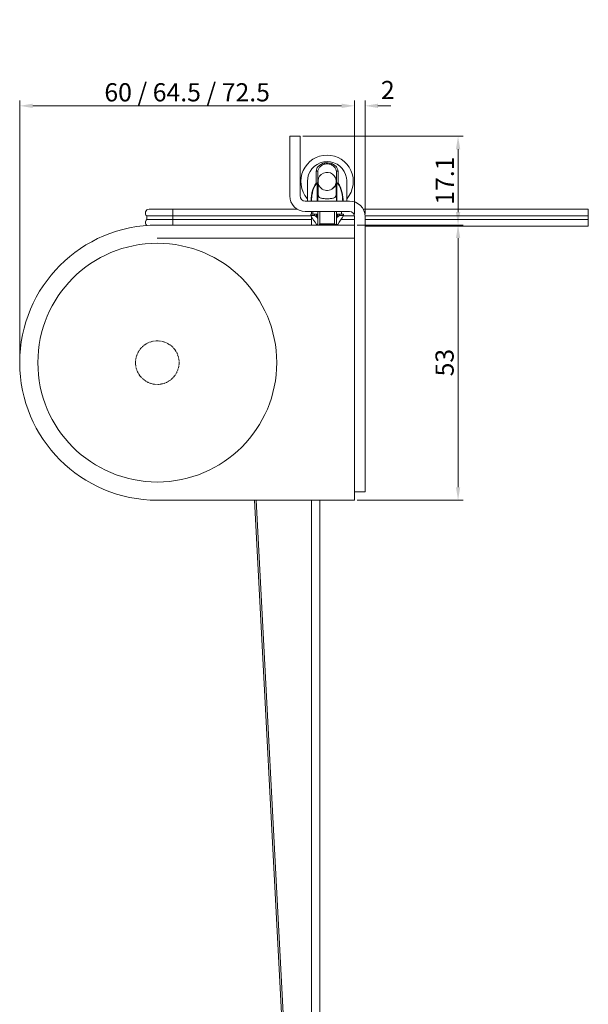
# Model space of a CAD drawing. Extents: x 1550 to 2928, y 1567 to 2168.
# Drawn here: x 1550 to 1659, y 1979 to 2168 of the extents above; entities that cross this region are included whole.
import ezdxf

# ---------------------------------------------------------------- set-up
doc = ezdxf.new("R2010")
doc.units = 0
doc.linetypes.add('CENTER', pattern=[0.6, 0.375, -0.075, 0.075, -0.075])
doc.layers.get('Defpoints').update_dxf_attribs({"linetype": 'CONTINUOUS'})
for name, color, linetype, lineweight in [('HD002_Contour_Thin', 11, 'CONTINUOUS', 20), ('HD005_Dimensions', 4, 'CONTINUOUS', 15), ('HD008_Contour _Thin', 1, 'CONTINUOUS', 20), ('HD101_BK_Contour', 3, 'CONTINUOUS', 20)]:
    doc.layers.add(name, color=color, linetype=linetype, lineweight=lineweight)
doc.styles.add('03 Tekst 35', font='arial.ttf', dxfattribs={"height": 3.5})
doc.dimstyles.new('HD Maatvoering', dxfattribs={"dimtxt": 3.5, "dimasz": 2.5, "dimexe": 1, "dimexo": 0.5, "dimgap": 0.8, "dimtad": 1, "dimdec": 1, "dimdsep": 46, "dimtxsty": '03 Tekst 35', "dimcen": -0.3, "dimclrd": 256, "dimclre": 256, "dimclrt": 2, "dimadec": 1, "dimazin": 2, "dimtfac": 1, "dimtdec": 1, "dimtofl": 0, "dimtmove": 2, "dimatfit": 3, "dimfxl": 1, "dimtolj": 1, "dimtzin": 0, "dimlwd": -1, "dimlwe": -1, "dimarcsym": 0})

# ---------------------------------------------------------------- blocks, each defined once
blk = doc.blocks.new('*D74')
at = {"layer": 'Defpoints', "color": 0, "transparency": 16777216}
for p in [(1614.01, 2151.77), (1614.01, 2130.42), (1549.51, 2102.3)]:
    blk.add_point(p, dxfattribs=at)
at = {"layer": 'HD005_Dimensions', "transparency": 16777216}
for p, q in [((1549.51, 2102.8), (1549.51, 2152.77)), ((1552.01, 2151.77), (1611.51, 2151.77)), ((1614.01, 2130.92), (1614.01, 2152.77))]:
    blk.add_line(p, q, dxfattribs=at)
for points in [[(1552.01, 2152.19), (1552.01, 2151.36), (1549.51, 2151.77)], [(1611.51, 2152.19), (1611.51, 2151.36), (1614.01, 2151.77)]]:
    blk.add_solid(points, dxfattribs=at)
at = {"layer": 'HD005_Dimensions', "color": 2, "transparency": 16777216, "insert": (1581.76, 2154.38), "char_height": 3.5, "attachment_point": 5, "style": '03 Tekst 35'}
blk.add_mtext('\\A1;60 / 64.5 / 72.5', dxfattribs=at)
blk = doc.blocks.new('*D75')
at = {"layer": 'Defpoints', "color": 0, "transparency": 16777216}
for p in [(1616.01, 2151.77), (1614.01, 2130.42), (1616.01, 2130.42)]:
    blk.add_point(p, dxfattribs=at)
at = {"layer": 'HD005_Dimensions', "transparency": 16777216}
for p, q in [((1611.51, 2151.77), (1609.01, 2151.77)), ((1614.01, 2130.92), (1614.01, 2152.77)), ((1616.01, 2130.92), (1616.01, 2152.77)), ((1618.51, 2151.77), (1621.01, 2151.77))]:
    blk.add_line(p, q, dxfattribs=at)
for points in [[(1611.51, 2152.19), (1611.51, 2151.36), (1614.01, 2151.77)], [(1618.51, 2152.19), (1618.51, 2151.36), (1616.01, 2151.77)]]:
    blk.add_solid(points, dxfattribs=at)
at = {"layer": 'HD005_Dimensions', "color": 2, "transparency": 16777216, "insert": (1620.4, 2154.82), "char_height": 3.5, "attachment_point": 5, "style": '03 Tekst 35'}
blk.add_mtext('\\A1;2', dxfattribs=at)
blk = doc.blocks.new('*D76')
at = {"layer": 'Defpoints', "color": 0, "transparency": 16777216}
for p in [(1603.51, 2145.92), (1614.01, 2128.8), (1633.93, 2128.8)]:
    blk.add_point(p, dxfattribs=at)
at = {"layer": 'HD005_Dimensions', "transparency": 16777216}
for p, q in [((1604.01, 2145.92), (1634.93, 2145.92)), ((1633.93, 2143.42), (1633.93, 2131.3)), ((1614.51, 2128.8), (1634.93, 2128.8))]:
    blk.add_line(p, q, dxfattribs=at)
for points in [[(1633.52, 2143.42), (1634.35, 2143.42), (1633.93, 2145.92)], [(1633.52, 2131.3), (1634.35, 2131.3), (1633.93, 2128.8)]]:
    blk.add_solid(points, dxfattribs=at)
at = {"layer": 'HD005_Dimensions', "color": 2, "transparency": 16777216, "insert": (1631.38, 2137.36), "char_height": 3.5, "attachment_point": 5, "rotation": 90, "style": '03 Tekst 35'}
blk.add_mtext('\\A1;17.1', dxfattribs=at)
blk = doc.blocks.new('*D77')
at = {"layer": 'Defpoints', "color": 0, "transparency": 16777216}
for p in [(1614.01, 2128.8), (1633.93, 2128.8), (1614.01, 2075.8)]:
    blk.add_point(p, dxfattribs=at)
at = {"layer": 'HD005_Dimensions', "transparency": 16777216}
for p, q in [((1614.51, 2128.8), (1634.93, 2128.8)), ((1633.93, 2078.3), (1633.93, 2126.3)), ((1614.51, 2075.8), (1634.93, 2075.8))]:
    blk.add_line(p, q, dxfattribs=at)
for points in [[(1633.52, 2126.3), (1634.35, 2126.3), (1633.93, 2128.8)], [(1633.52, 2078.3), (1634.35, 2078.3), (1633.93, 2075.8)]]:
    blk.add_solid(points, dxfattribs=at)
at = {"layer": 'HD005_Dimensions', "color": 2, "transparency": 16777216, "insert": (1631.34, 2102.3), "char_height": 3.5, "attachment_point": 5, "rotation": 90, "style": '03 Tekst 35'}
blk.add_mtext('\\A1;53', dxfattribs=at)

msp = doc.modelspace()

# ---------------------------------------------------------------- linework, layer by layer
at = {"layer": 'HD002_Contour_Thin', "linetype": 'Continuous'}
for p, q in [((1606.6, 2139.19), (1606.6, 2136.87)), ((1606.91, 2139.05), (1606.91, 2136.66)), ((1610.51, 2136.66), (1610.51, 2139.05)), ((1610.82, 2136.87), (1610.82, 2139.19)), ((1604.91, 2137.22), (1604.91, 2133.42)), ((1606.6, 2136.87), (1606.66, 2136.83)), ((1606.81, 2136.66), (1606.81, 2133.42)), ((1606.91, 2136.66), (1606.81, 2136.66)), ((1606.91, 2136.66), (1606.91, 2133.42)), ((1606.91, 2136.66), (1606.91, 2133.42)), ((1610.51, 2133.42), (1610.51, 2136.66)), ((1610.51, 2133.42), (1610.51, 2136.66)), ((1610.51, 2136.66), (1610.61, 2136.66)), ((1610.61, 2133.42), (1610.61, 2136.66)), ((1610.82, 2136.87), (1610.77, 2136.83)), ((1612.51, 2137.22), (1612.51, 2133.42)), ((1605.55, 2130.92), (1605.94, 2130.92)), ((1605.55, 2130.92), (1605.55, 2130.62)), ((1606.3, 2130.62), (1605.55, 2130.62)), ((1605.55, 2130.56), (1605.59, 2130.56)), ((1605.71, 2130.92), (1605.71, 2131.42)), ((1605.94, 2130.92), (1605.94, 2131.42)), ((1605.94, 2130.92), (1605.95, 2130.92)), ((1605.95, 2130.92), (1605.95, 2131.42)), ((1605.95, 2130.92), (1606.3, 2130.92)), ((1606.3, 2130.92), (1606.68, 2130.92)), ((1606.3, 2130.92), (1606.3, 2130.62)), ((1606.68, 2130.92), (1606.81, 2130.92)), ((1606.68, 2130.92), (1606.68, 2130.39)), ((1606.81, 2130.92), (1606.85, 2130.92)), ((1606.81, 2130.92), (1606.81, 2130.26)), ((1606.85, 2130.92), (1606.88, 2130.92)), ((1606.91, 2130.92), (1606.88, 2130.92)), ((1606.91, 2131.42), (1606.91, 2130.92)), ((1606.91, 2130.92), (1606.91, 2130.04)), ((1606.91, 2130.92), (1606.91, 2130.04)), ((1607.29, 2131.42), (1607.29, 2129.02)), ((1610.14, 2131.42), (1610.14, 2129.02)), ((1610.51, 2131.42), (1610.51, 2130.92)), ((1610.51, 2130.04), (1610.51, 2130.92)), ((1610.51, 2130.04), (1610.51, 2130.92)), ((1610.54, 2130.92), (1610.51, 2130.92)), ((1610.54, 2130.92), (1610.58, 2130.92)), ((1610.58, 2130.92), (1610.61, 2130.92)), ((1610.61, 2130.92), (1610.75, 2130.92)), ((1610.61, 2130.26), (1610.61, 2130.92)), ((1610.75, 2130.92), (1611.12, 2130.92)), ((1610.75, 2130.39), (1610.75, 2130.92)), ((1611.12, 2130.92), (1611.47, 2130.92)), ((1611.12, 2130.62), (1611.12, 2130.92)), ((1611.87, 2130.62), (1611.12, 2130.62)), ((1611.47, 2131.42), (1611.47, 2130.92)), ((1611.47, 2130.92), (1611.49, 2130.92)), ((1611.49, 2131.42), (1611.49, 2130.92)), ((1611.49, 2130.92), (1611.87, 2130.92)), ((1611.83, 2130.56), (1611.87, 2130.56)), ((1611.87, 2130.92), (1611.87, 2130.62)), ((1606.81, 2128.92), (1606.67, 2128.92)), ((1606.81, 2128.92), (1606.91, 2129.02)), ((1606.91, 2130.04), (1606.91, 2129.02)), ((1607.31, 2128.92), (1607.16, 2128.92)), ((1607.31, 2129.02), (1607.29, 2129.02)), ((1610.14, 2129.02), (1607.31, 2129.02)), ((1610.26, 2128.92), (1607.31, 2128.92)), ((1607.31, 2128.8), (1607.31, 2128.92)), ((1607.31, 2128.8), (1607.31, 2128.92)), ((1610.26, 2128.92), (1610.5, 2128.92)), ((1610.51, 2129.02), (1610.51, 2130.04)), ((1610.61, 2128.92), (1610.51, 2129.02)), ((1610.54, 2128.97), (1610.55, 2128.99)), ((1610.75, 2128.92), (1610.61, 2128.92)), ((1614.01, 2128.3), (1614.01, 2126.31)), ((1605.71, 1866.14), (1594.72, 2075.8)), ((1595.08, 2075.8), (1605.71, 1872.83)), ((1605.71, 1813.46), (1605.71, 2075.8)), ((1605.71, 1813.46), (1605.71, 2075.8)), ((1607.31, 1813.54), (1607.31, 2075.8)), ((1607.31, 1813.54), (1607.31, 2075.8))]:
    msp.add_line(p, q, dxfattribs=at)
for centre, radius, start, end in [((1608.71, 2137.22), 5.05, 90, 220.5727), ((1608.71, 2137.22), 5.05, 319.4273, 90), ((1608.71, 2137.22), 3.8, 100.0017, 180), ((1608.71, 2137.22), 3.8, 100.0017, 180), ((1608.71, 2137.22), 3.8, 90, 100.0017), ((1608.71, 2137.22), 3.8, 90, 100.0017), ((1608.71, 2137.22), 3.8, 9.9992, 90), ((1608.71, 2137.22), 3.8, 9.9992, 90), ((1608.71, 2137.22), 1.75, 7.164, 190.7792), ((1608.71, 2137.22), 3.8, 0, 9.9992), ((1608.71, 2137.22), 3.8, 0, 9.9992), ((1608.71, 2137.22), 1.75, 191.2496, 266.7356), ((1608.71, 2137.22), 1.75, 191.3082, 266.7505), ((1608.71, 2137.22), 1.75, 272.8407, 347.8856), ((1608.71, 2137.22), 1.75, 272.8593, 347.1425), ((1608.71, 2137.22), 1.75, 347.1425, 347.8956), ((1608.71, 2137.22), 1.75, 349.2235, 7.164), ((1608.71, 2137.22), 1.75, 266.7356, 270), ((1608.71, 2137.22), 1.75, 266.7505, 270), ((1608.71, 2137.22), 1.75, 270, 272.8593), ((1608.71, 2137.22), 1.75, 270, 272.8407), ((1825.86, 2274.69), 263.23, 213.1818, 213.625), ((1613.7, 2137.2), 9.78, 224.116, 225.2458), ((1603.72, 2137.2), 9.78, 314.7542, 315.884), ((1391.57, 2274.69), 263.23, 326.375, 326.8182), ((1614.13, 2120.38), 11.03, 128.3768, 129.2062), ((1603.29, 2120.38), 11.03, 50.7938, 51.6232), ((1591.76, 2143.16), 23.54, 322.7801, 322.9411)]:
    msp.add_arc(centre, radius, start, end, dxfattribs=at)
for points, knots in [([(1608.71, 2140.79), (1608.41, 2140.79), (1607.85, 2140.7), (1607.16, 2140.3), (1606.72, 2139.78), (1606.6, 2139.38), (1606.6, 2139.19)], [0, 0, 0, 0, 0.309622, 0.580932, 0.808729, 1, 1, 1, 1]), ([(1608.71, 2140.6), (1608.45, 2140.6), (1607.95, 2140.5), (1607.36, 2140.1), (1607.01, 2139.6), (1606.91, 2139.23), (1606.91, 2139.05)], [0, 0, 0, 0, 0.304541, 0.571095, 0.800157, 1, 1, 1, 1]), ([(1610.82, 2139.19), (1610.82, 2139.38), (1610.7, 2139.78), (1610.27, 2140.3), (1609.58, 2140.7), (1609.01, 2140.79), (1608.71, 2140.79)], [0, 0, 0, 0, 0.191272, 0.419068, 0.690378, 1, 1, 1, 1]), ([(1610.51, 2139.05), (1610.51, 2139.23), (1610.42, 2139.6), (1610.06, 2140.1), (1609.48, 2140.5), (1608.98, 2140.6), (1608.71, 2140.6)], [0, 0, 0, 0, 0.199843, 0.428905, 0.695459, 1, 1, 1, 1]), ([(1606.91, 2139.05), (1606.91, 2139.08), (1606.89, 2139.15), (1606.81, 2139.21), (1606.7, 2139.23), (1606.63, 2139.21), (1606.6, 2139.19)], [0, 0, 0, 0, 0.225117, 0.471659, 0.736861, 1, 1, 1, 1]), ([(1610.51, 2139.05), (1610.51, 2139.08), (1610.53, 2139.15), (1610.62, 2139.21), (1610.72, 2139.23), (1610.79, 2139.21), (1610.82, 2139.19)], [0, 0, 0, 0, 0.225118, 0.471659, 0.736861, 1, 1, 1, 1]), ([(1605.64, 2133.42), (1605.64, 2133.72), (1605.67, 2134.33), (1605.88, 2135.52), (1606.24, 2136.39), (1606.6, 2136.87)], [0, 0, 0, 0, 0.250749, 0.501449, 1, 1, 1, 1]), ([(1605.72, 2133.42), (1605.72, 2133.72), (1605.75, 2134.32), (1605.95, 2135.49), (1606.3, 2136.35), (1606.66, 2136.83)], [0, 0, 0, 0, 0.250745, 0.501443, 1, 1, 1, 1]), ([(1606.6, 2136.87), (1606.63, 2136.89), (1606.71, 2136.93), (1606.83, 2136.88), (1606.9, 2136.77), (1606.91, 2136.7), (1606.91, 2136.66)], [0, 0, 0, 0, 0.253019, 0.50597, 0.754414, 1, 1, 1, 1]), ([(1606.66, 2136.83), (1606.66, 2136.84), (1606.68, 2136.86), (1606.74, 2136.87), (1606.79, 2136.81), (1606.81, 2136.74), (1606.81, 2136.68), (1606.81, 2136.66)], [0, 0, 0, 0, 0.125706, 0.24985, 0.495754, 0.747635, 1, 1, 1, 1]), ([(1606.96, 2135.16), (1606.96, 2135.24), (1606.97, 2135.55), (1606.98, 2135.87), (1607.01, 2136.1)], [0, 0, 0, 0, 0.253736, 1, 1, 1, 1]), ([(1607.01, 2136.1), (1607.02, 2136.23), (1607.04, 2136.5), (1607.02, 2136.77), (1606.99, 2136.89)], [0, 0, 0, 0, 0.507216, 1, 1, 1, 1]), ([(1610.43, 2136.89), (1610.41, 2136.77), (1610.39, 2136.5), (1610.41, 2136.23), (1610.42, 2136.1)], [0, 0, 0, 0, 0.492819, 1, 1, 1, 1]), ([(1610.42, 2136.1), (1610.43, 2136.02), (1610.45, 2135.71), (1610.46, 2135.4), (1610.46, 2135.16)], [0, 0, 0, 0, 0.245886, 1, 1, 1, 1]), ([(1610.51, 2136.66), (1610.51, 2136.7), (1610.53, 2136.77), (1610.59, 2136.88), (1610.71, 2136.93), (1610.79, 2136.89), (1610.82, 2136.87)], [0, 0, 0, 0, 0.245591, 0.49404, 0.746988, 1, 1, 1, 1]), ([(1610.61, 2136.66), (1610.61, 2136.68), (1610.62, 2136.74), (1610.64, 2136.81), (1610.69, 2136.87), (1610.74, 2136.86), (1610.76, 2136.84), (1610.77, 2136.83)], [0, 0, 0, 0, 0.252366, 0.504247, 0.75015, 0.874294, 1, 1, 1, 1]), ([(1610.77, 2136.83), (1611.12, 2136.35), (1611.47, 2135.49), (1611.67, 2134.32), (1611.71, 2133.72), (1611.71, 2133.42)], [0, 0, 0, 0, 0.498557, 0.749255, 1, 1, 1, 1]), ([(1610.82, 2136.87), (1611.18, 2136.39), (1611.55, 2135.52), (1611.75, 2134.33), (1611.79, 2133.72), (1611.79, 2133.42)], [0, 0, 0, 0, 0.498551, 0.749251, 1, 1, 1, 1]), ([(1610.46, 2135.16), (1610.46, 2135.03), (1610.46, 2134.85), (1610.44, 2134.61), (1610.4, 2134.45), (1610.35, 2134.31), (1610.25, 2134.17), (1610.05, 2134.04), (1609.77, 2133.96), (1609.45, 2133.91), (1609.09, 2133.88), (1608.71, 2133.87), (1608.34, 2133.88), (1607.98, 2133.91), (1607.65, 2133.96), (1607.37, 2134.04), (1607.18, 2134.17), (1607.07, 2134.31), (1607.02, 2134.45), (1606.99, 2134.61), (1606.97, 2134.85), (1606.96, 2135.03), (1606.96, 2135.16)], [0, 0, 0, 0, 0.072739, 0.10716, 0.138387, 0.165697, 0.190255, 0.238704, 0.29399, 0.357415, 0.427062, 0.499997, 0.572931, 0.642578, 0.706001, 0.761285, 0.809733, 0.834293, 0.861604, 0.892832, 0.927259, 1, 1, 1, 1]), ([(1606.68, 2130.39), (1606.62, 2130.45), (1606.53, 2130.53), (1606.4, 2130.6), (1606.33, 2130.62), (1606.3, 2130.62)], [0, 0, 0, 0, 0.544105, 0.792947, 1, 1, 1, 1]), ([(1606.91, 2130.04), (1606.91, 2130.08), (1606.89, 2130.16), (1606.84, 2130.23), (1606.81, 2130.26)], [0, 0, 0, 0, 0.468028, 1, 1, 1, 1]), ([(1610.61, 2130.26), (1610.58, 2130.23), (1610.54, 2130.16), (1610.51, 2130.08), (1610.51, 2130.04)], [0, 0, 0, 0, 0.531973, 1, 1, 1, 1]), ([(1611.12, 2130.62), (1611.09, 2130.62), (1611.03, 2130.6), (1610.89, 2130.53), (1610.8, 2130.45), (1610.75, 2130.39)], [0, 0, 0, 0, 0.207053, 0.455895, 1, 1, 1, 1])]:
    msp.add_open_spline(points, degree=3, knots=knots, dxfattribs=at)
at = {"layer": 'HD008_Contour _Thin', "linetype": 'Continuous'}
for p, q in [((1573.98, 2129.88), (1573.98, 2130.56)), ((1579.01, 2130.56), (1573.98, 2130.56)), ((1579.01, 2131.84), (1574.43, 2131.84)), ((1579.01, 2131.84), (1602.99, 2131.84)), ((1579.01, 2131.84), (1579.01, 2130.56)), ((1579.01, 2130.56), (1579.01, 2129.88)), ((1579.01, 2130.56), (1605.55, 2130.56)), ((1605.71, 2130.92), (1605.71, 2131.42)), ((1605.71, 2128.8), (1605.71, 2130.38)), ((1605.71, 2128.8), (1605.71, 2130.38)), ((1611.87, 2130.56), (1614, 2130.56)), ((1615.65, 2131.84), (1659.01, 2131.84)), ((1616.01, 2130.56), (1659.01, 2130.56)), ((1659.01, 2131.84), (1659.01, 2130.56)), ((1659.01, 2130.56), (1659.01, 2129.88)), ((1579.01, 2129.88), (1573.98, 2129.88)), ((1579.01, 2129.88), (1605.71, 2129.88)), ((1579.01, 2129.88), (1579.01, 2128.8)), ((1611.39, 2129.88), (1614.01, 2129.88)), ((1616.01, 2129.88), (1659.01, 2129.88)), ((1616.01, 2128.6), (1659.01, 2128.6)), ((1659.01, 2129.88), (1659.01, 2128.6))]:
    msp.add_line(p, q, dxfattribs=at)
for centre, start, end in [((1574.43, 2131.12), 90, 231.3178), ((1574.43, 2129.32), 128.6822, 238.4929)]:
    msp.add_arc(centre, 0.72, start, end, dxfattribs=at)
at = {"layer": 'HD101_BK_Contour', "linetype": 'Continuous'}
for p, q in [((1601.51, 2145.92), (1601.51, 2141.92)), ((1601.51, 2145.92), (1603.51, 2145.92)), ((1603.51, 2145.92), (1601.51, 2145.92)), ((1603.51, 2145.92), (1603.51, 2141.92)), ((1601.51, 2141.92), (1601.51, 2134.42)), ((1603.51, 2141.92), (1603.51, 2134.42)), ((1604.51, 2133.42), (1613.01, 2133.42)), ((1604.51, 2131.42), (1613.01, 2131.42)), ((1614.01, 2130.42), (1614.01, 2128.3)), ((1616.01, 2130.42), (1616.01, 2081.42)), ((1576.01, 2128.8), (1614.01, 2128.8)), ((1614.01, 2126.31), (1576.01, 2126.31)), ((1614.01, 2126.31), (1614.01, 2081.42)), ((1614.01, 2126.31), (1614.01, 2081.42)), ((1614.01, 2081.42), (1614.01, 2078.28)), ((1616.01, 2081.42), (1616.01, 2077.42)), ((1614.01, 2078.28), (1614.01, 2077.42)), ((1616.01, 2077.42), (1614.01, 2077.42)), ((1614.01, 2077.42), (1614.01, 2076.29)), ((1614.01, 2075.8), (1576.01, 2075.8)), ((1614.01, 2076.29), (1614.01, 2075.8))]:
    msp.add_line(p, q, dxfattribs=at)
for centre, radius, start, end in [((1604.51, 2134.42), 3, 180, 270), ((1604.51, 2134.42), 1, 180, 270), ((1613.01, 2130.42), 3, 0, 90), ((1613.01, 2130.42), 1, 0, 90), ((1576.01, 2102.3), 26.5, 90, 270), ((1576.01, 2102.3), 23, 90, 270), ((1576.01, 2102.3), 23, 270, 90)]:
    msp.add_arc(centre, radius, start, end, dxfattribs=at)
at = {"layer": 'HD101_BK_Contour', "linetype": 'CENTER'}
for start, end in [(37, 217), (217, 37)]:
    msp.add_arc((1576.01, 2102.3), 4.2, start, end, dxfattribs=at)

# ---------------------------------------------------------------- dimensions: what is measured, and where the dimension line sits
at = {"layer": 'HD005_Dimensions'}
dim = msp.add_linear_dim(base=(1614.01, 2151.77), p1=(1549.51, 2102.3), p2=(1614.01, 2130.42), dimstyle='HD Maatvoering', override={"dimpost": '60 / <> / 72.5'}, dxfattribs=at)
dim.commit()
dim.dimension.update_dxf_attribs({"geometry": '*D74', "text_midpoint": (1581.76, 2154.38)})
dim = msp.add_linear_dim(base=(1616.01, 2151.77), p1=(1614.01, 2130.42), p2=(1616.01, 2130.42), dimstyle='HD Maatvoering', dxfattribs=at)
dim.commit()
dim.dimension.update_dxf_attribs({"geometry": '*D75', "text_midpoint": (1620.4, 2154.82), "dimtype": 160})
for p1, picture, middle in [((1603.51, 2145.92), '*D76', (1631.38, 2137.36)), ((1614.01, 2075.8), '*D77', (1631.34, 2102.3))]:
    dim = msp.add_linear_dim(base=(1633.93, 2128.8), p1=p1, p2=(1614.01, 2128.8), angle=90, dimstyle='HD Maatvoering', dxfattribs=at)
    dim.commit()
    dim.dimension.update_dxf_attribs({"geometry": picture, "text_midpoint": middle})

doc.saveas('drawing.dxf')
